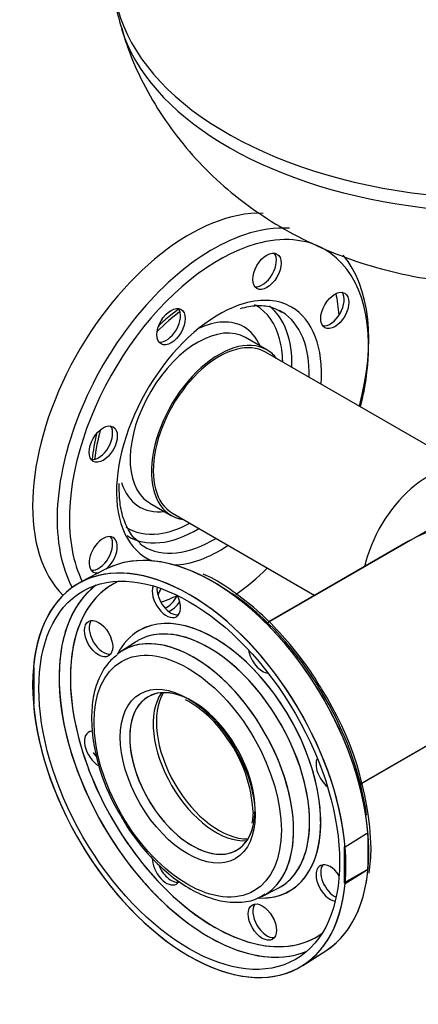
# Model space of a CAD drawing. Units: millimetres. Extents: x 143 to 5876, y 143 to 4100.
# Drawn here: x 3463 to 3681, y 2295 to 2835 of the extents above; entities that cross this region are included whole.
import ezdxf
from ezdxf.lldxf.tags import DXFTag

# ---------------------------------------------------------------- set-up
doc = ezdxf.new("R2010")
doc.units = ezdxf.units.MM
for name, color, linetype in [('62012_DN80_PRESS', 7, 'Continuous'), ('63112_TEE_DN80_F', 7, 'Continuous'), ('63112A_VESSEL_CO', 7, 'Continuous'), ('80005_F35_LV', 7, 'Continuous'), ('Default', 7, 'Continuous'), ('VMV_DN80_BRANCH_', 7, 'Continuous')]:
    doc.layers.add(name, color=color, linetype=linetype)
tags = doc.linetypes.add('PHANTOM2', pattern=[31.75, 15.875, -3.175, 3.175, -3.175, 3.175, -3.175]).pattern_tags.tags
tags[14:15] = [DXFTag(74, 4), DXFTag(75, 0), DXFTag(340, '0'), DXFTag(46, 0.0), DXFTag(50, 0.0), DXFTag(44, 0.0), DXFTag(45, 0.0)]
tags[12:13] = [DXFTag(74, 4), DXFTag(75, 0), DXFTag(340, '0'), DXFTag(46, 0.0), DXFTag(50, 0.0), DXFTag(44, 0.0), DXFTag(45, 0.0)]
tags[10:11] = [DXFTag(74, 4), DXFTag(75, 0), DXFTag(340, '0'), DXFTag(46, 0.0), DXFTag(50, 0.0), DXFTag(44, 0.0), DXFTag(45, 0.0)]
tags[8:9] = [DXFTag(74, 4), DXFTag(75, 0), DXFTag(340, '0'), DXFTag(46, 0.0), DXFTag(50, 0.0), DXFTag(44, 0.0), DXFTag(45, 0.0)]
tags[6:7] = [DXFTag(74, 4), DXFTag(75, 0), DXFTag(340, '0'), DXFTag(46, 0.0), DXFTag(50, 0.0), DXFTag(44, 0.0), DXFTag(45, 0.0)]
tags[4:5] = [DXFTag(74, 4), DXFTag(75, 0), DXFTag(340, '0'), DXFTag(46, 0.0), DXFTag(50, 0.0), DXFTag(44, 0.0), DXFTag(45, 0.0)]

# ---------------------------------------------------------------- blocks, each defined once
blk = doc.blocks.new('SE3')
at = {"layer": '62012_DN80_PRESS', "color": 7, "linetype": 'PHANTOM2'}
for p, q in [((3598.23, 2653.84), (3586.58, 2660.56)), ((3517.28, 2578.01), (3517.38, 2580.5)), ((3534.18, 2569.81), (3545.83, 2563.08)), ((3509.83, 2533.52), (3496.52, 2526.57)), ((3526.18, 2493.59), (3518.1, 2488.27)), ((3470.71, 2479.57), (3470.28, 2479.82)), ((3470.71, 2459.74), (3470.71, 2479.57)), ((3470.28, 2459.99), (3470.71, 2459.74)), ((3590.62, 2398.51), (3590.48, 2396.07)), ((3590.71, 2400.25), (3590.62, 2398.51)), ((3595.53, 2354.15), (3604.18, 2358.49)), ((3617.91, 2316.32), (3630.58, 2324.37))]:
    blk.add_line(p, q, dxfattribs=at)
at = {"layer": '62012_DN80_PRESS', "color": 7, "linetype": 'Continuous'}
for p, q in [((3509.83, 2533.52), (3496.52, 2526.57)), ((3509.83, 2533.52), (3496.52, 2526.57)), ((3526.18, 2493.59), (3518.1, 2488.27)), ((3526.18, 2493.59), (3518.1, 2488.27)), ((3652.92, 2388.46), (3641.15, 2381.17)), ((3653.6, 2388.58), (3652.92, 2388.46)), ((3653.6, 2388.58), (3653.6, 2369.3)), ((3641.15, 2381.17), (3640.72, 2381.42)), ((3640.72, 2381.42), (3640.72, 2361.59)), ((3652.92, 2368.63), (3640.72, 2361.59)), ((3641.15, 2361.34), (3652.92, 2368.63)), ((3652.92, 2368.63), (3653.6, 2369.3)), ((3640.72, 2361.59), (3641.15, 2361.34)), ((3595.53, 2354.15), (3604.18, 2358.49)), ((3595.53, 2354.15), (3604.18, 2358.49)), ((3617.91, 2316.32), (3630.58, 2324.37)), ((3617.91, 2316.32), (3630.58, 2324.37))]:
    blk.add_line(p, q, dxfattribs=at)
at = {"layer": '62012_DN80_PRESS', "color": 7, "linetype": 'PHANTOM2'}
for centre, radius, start, end in [((3611.66, 2583.11), 109.64, 166.9666, 174.4122), ((3482.78, 2374.69), 172.75, 1.9901, 32.6867), ((3522.35, 2405.25), 64.82, 32.6563, 61.1075), ((3516.53, 2397.04), 74.25, 2.4792, 35.5653), ((3585.15, 2396.23), 5.34, 340.181, 358.2841), ((3557.62, 2381.48), 97.81, 351.4651, 359.5361)]:
    blk.add_arc(centre, radius, start, end, dxfattribs=at)
at = {"layer": '62012_DN80_PRESS', "color": 7, "linetype": 'Continuous'}
blk.add_arc((3609.3, 2454.95), 107.27, 181.7276, 212.2248, dxfattribs=at)
blk.add_arc((3609.3, 2454.95), 107.27, 181.7276, 212.2248, dxfattribs=at)
at = {"layer": '62012_DN80_PRESS', "color": 7, "linetype": 'PHANTOM2'}
for centre, major_axis, start_param, end_param in [((3555.71, 2617.88), (-60.71, -105.16), 3.43582, 6.131386), ((3568.71, 2610.37), (60.39, 104.6), 0.271026, 0.58248), ((3568.71, 2610.37), (60.39, 104.6), 0.58248, 2.556123), ((3572.03, 2608.46), (57.97, 100.4), 0, 0.534596), ((3572.03, 2608.46), (57.97, 100.4), 0.534596, 2.317632), ((3595.77, 2698.39), (-5.46, -9.46), 0.235215, 2.906377), ((3572.03, 2608.46), (57.97, 100.4), 5.334532, 6.283185), ((3568.71, 2610.37), (60.39, 104.6), 5.148295, 6.07871), ((3632.94, 2676.92), (-5.46, -9.46), 0.235215, 2.906377), ((3555.71, 2617.88), (58.29, 100.95), -0.70555, -0.569415), ((3572.03, 2608.46), (39.72, 68.8), 0.536388, 2.309645), ((3572.03, 2608.46), (39.72, 68.8), 0, 0.536388), ((3557.12, 2617.07), (35.25, 61.05), 0, 0.024531), ((3557.12, 2617.07), (35.25, 61.05), 5.760632, 6.283185), ((3559.61, 2615.63), (37.07, 64.2), 5.471008, 6.197983), ((3558.13, 2616.49), (38.74, 67.1), 0.922944, 1.158591), ((3543.19, 2668.03), (-5.46, -9.46), 0.235215, 2.906377), ((3568.71, 2610.37), (37.29, 64.59), 0, 0.024695), ((3568.71, 2610.37), (37.29, 64.59), 6.264336, 6.283185), ((3568.71, 2610.37), (37.29, 64.59), 5.465309, 6.264336), ((3572.03, 2608.46), (39.72, 68.8), 5.409481, 6.283185), ((3560.38, 2615.18), (26.2, 45.38), 0, 3.108174), ((3557.12, 2617.07), (28.5, 49.37), 0, 0.693471), ((3557.12, 2617.07), (28.5, 49.37), 5.878318, 6.283185), ((3572.03, 2608.46), (26.2, 45.38), 0, 3.373039), ((3557.12, 2617.07), (35.25, 61.05), -0.762016, -0.522553), ((3572.03, 2608.46), (26.2, 45.38), 6.051739, 6.283185), ((3572.03, 2608.46), (57.97, 100.4), -1.115296, -0.948653), ((3506.02, 2603.64), (-5.46, -9.46), 0.235215, 2.906377), ((3558.13, 2616.49), (38.74, 67.1), -4.300184, -4.064537), ((3557.12, 2617.07), (28.5, 49.37), 2.65737, 3.54646), ((3572.03, 2608.46), (39.72, 68.8), 2.309645, 3.217297), ((3560.38, 2615.18), (26.2, 45.38), 3.108174, 3.141593), ((3572.03, 2608.46), (57.97, 100.4), 2.317632, 2.773012), ((3557.12, 2617.07), (35.25, 61.05), 3.114915, 3.55467), ((3559.61, 2615.63), (37.07, 64.2), 3.116897, 3.95377), ((3557.12, 2617.07), (35.25, 61.05), 3.55467, 3.903608), ((3508.57, 2541.47), (5.46, 9.46), 0, 3.608648), ((3506.02, 2542.94), (-5.46, -9.46), 0.235215, 2.906377), ((3508.57, 2541.47), (5.46, 9.46), 4.147629, 6.283185), ((3568.71, 2610.37), (37.29, 64.59), 3.116897, 3.959469), ((3555.71, 2420.58), (-60.71, 105.16), 7.168751, 13.251601), ((3568.71, 2610.37), (37.29, 64.59), 3.065023, 3.116897), ((3572.03, 2608.46), (39.72, 68.8), 3.469431, 4.015297), ((3568.71, 2610.37), (60.39, 104.6), 2.556123, 2.799648), ((3568.71, 2428.08), (-60.39, 104.6), 5.588151, 6.25849), ((3572.03, 2608.46), (57.97, 100.4), 4.039902, 4.256889), ((3569.48, 2428.53), (-55.82, 96.68), 6.223356, 6.283185), ((3568.71, 2428.08), (-60.39, 104.6), 3.780318, 5.588151), ((3566.45, 2426.78), (-58.03, 100.52), 0.069014, 3.072578), ((3569.48, 2428.53), (-55.82, 96.68), 0, 0.482729), ((3543.19, 2516.98), (5.46, -9.46), 3.555359, 6.283185), ((3545.74, 2518.45), (-5.46, 9.46), 0.689787, 2.906377), ((3545.74, 2520), (5.46, 9.46), 1.585856, 1.970371), ((3555.71, 2617.88), (58.29, 100.95), 3.737592, 3.847143), ((3543.19, 2521.48), (-5.46, -9.46), 0.698484, 1.663136), ((3545.74, 2520), (5.46, 9.46), 3.752259, 4.58893), ((3543.19, 2516.98), (5.46, -9.46), 0, 1.476133), ((3508.57, 2496.99), (-5.46, 9.46), 0.235215, 2.906377), ((3569.48, 2428.53), (-41.23, 71.42), 2.783339, 6.283185), ((3569.48, 2428.53), (-41.23, 71.42), 0, 0.358253), ((3569.48, 2428.53), (-55.82, 96.68), 0.482729, 2.591747), ((3566.5, 2426.81), (-39.02, 67.59), 0, 0.033909), ((3566.5, 2426.81), (-39.02, 67.59), 5.800082, 6.283185), ((3566.5, 2426.81), (-39.02, 67.59), 3.728706, 5.800082), ((3558.13, 2421.97), (-38.74, 67.1), 0, 0.080156), ((3558.13, 2421.97), (-38.74, 67.1), 5.722568, 6.283185), ((3558.13, 2421.97), (-38.74, 67.1), 3.644508, 5.722568), ((3595.77, 2486.63), (5.46, -9.46), 4.117474, 5.921208), ((3557.43, 2421.57), (-24.29, 42.06), 5.52967, 6.283185), ((3557.43, 2421.57), (-24.29, 42.06), 0, 3.767619), ((3572.03, 2430), (-24.29, 42.06), 0.305238, 2.836354), ((3506.02, 2434.81), (5.46, -9.46), 2.848468, 5.532629), ((3508.57, 2436.28), (-5.46, 9.46), 1.570796, 1.829013), ((3632.94, 2422.24), (5.46, -9.46), 3.50357, 5.307304), ((3566.5, 2426.81), (-39.02, 67.59), 3.107683, 3.728706), ((3543.19, 2370.42), (5.46, -9.46), 3.892473, 6.283185), ((3545.74, 2371.9), (-5.46, 9.46), 1.275956, 2.906377), ((3558.13, 2421.97), (-38.74, 67.1), 3.107683, 3.644508), ((3632.94, 2361.53), (5.46, -9.46), 1.663136, 5.869419), ((3635.49, 2363), (-5.46, 9.46), 0.235215, 2.451805), ((3568.71, 2428.08), (-60.39, 104.6), 3.166288, 3.780318), ((3543.19, 2370.42), (5.46, -9.46), 0, 0.306391), ((3598.31, 2341.54), (-5.46, 9.46), 0.235215, 2.906377), ((3569.48, 2428.53), (-55.82, 96.68), 2.591747, 3.201422)]:
    blk.add_ellipse(centre, major_axis=major_axis, ratio=0.57735, start_param=start_param, end_param=end_param, dxfattribs=at)
for centre, major_axis in [((3598.31, 2696.92), (5.46, 9.46)), ((3635.49, 2675.45), (5.46, 9.46)), ((3545.74, 2666.56), (5.46, 9.46)), ((3508.57, 2602.17), (5.46, 9.46)), ((3555.71, 2420.58), (-58.29, 100.95)), ((3506.02, 2495.52), (5.46, -9.46)), ((3554.86, 2420.08), (-36.31, 62.89)), ((3554.86, 2420.08), (-26.11, 45.22)), ((3595.77, 2340.07), (5.46, -9.46))]:
    blk.add_ellipse(centre, major_axis=major_axis, ratio=0.57735, dxfattribs=at)
at = {"layer": '62012_DN80_PRESS', "color": 7, "linetype": 'Continuous'}
for centre, major_axis, start_param, end_param in [((3568.71, 2428.08), (-60.39, 104.6), 3.166288, 6.25849), ((3555.71, 2420.58), (60.71, -105.16), 7.168751, 13.251601), ((3569.48, 2428.53), (-55.82, 96.68), 6.223356, 6.283185), ((3566.45, 2426.78), (-58.03, 100.52), 0.069014, 0.710347), ((3569.48, 2428.53), (-55.82, 96.68), 0, 0.785398), ((3543.19, 2516.98), (5.46, -9.46), 3.555359, 6.283185), ((3545.74, 2518.45), (-5.46, 9.46), 0.689787, 2.906377), ((3543.19, 2516.98), (5.46, -9.46), 0, 1.478457), ((3572.03, 2430), (-57.97, 100.4), 4.090246, 5.412185), ((3508.57, 2496.99), (-5.46, 9.46), 0.235215, 2.906377), ((3569.48, 2428.53), (-41.23, 71.42), 2.808595, 6.283185), ((3569.48, 2428.53), (-41.23, 71.42), 0, 0.358253), ((3558.13, 2421.97), (-38.74, 67.1), 3.151302, 6.283185), ((3566.5, 2426.81), (-39.02, 67.59), 3.107683, 6.283185), ((3566.5, 2426.81), (-39.02, 67.59), 0, 0.033909), ((3558.13, 2421.97), (-38.74, 67.1), 0, 0.033909), ((3595.77, 2486.63), (5.46, -9.46), 4.117474, 5.921208), ((3558.13, 2421.97), (-38.74, 67.1), 0.033909, 0.084127), ((3566.45, 2426.78), (-58.03, 100.52), 0.710347, 2.463639), ((3569.48, 2428.53), (-55.82, 96.68), 0.785398, 2.648513), ((3557.43, 2421.57), (-24.29, 42.06), 2.388077, 6.283185), ((3557.43, 2421.57), (-24.29, 42.06), 0, 0.626026), ((3572.03, 2430), (-24.29, 42.06), 0.305238, 2.836354), ((3557.43, 2421.57), (-24.29, 42.06), 0.626026, 2.388077), ((3506.02, 2434.81), (5.46, -9.46), 2.848468, 5.532629), ((3508.57, 2436.28), (-5.46, 9.46), 1.570796, 1.829013), ((3632.94, 2422.24), (5.46, -9.46), 3.50357, 5.307304), ((3568.59, 2428.01), (60.4, -104.61), 0.687513, 0.883284), ((3543.19, 2370.42), (5.46, -9.46), 3.892473, 6.283185), ((3545.74, 2371.9), (-5.46, 9.46), 1.275956, 2.906377), ((3632.94, 2361.53), (5.46, -9.46), 1.663136, 5.869419), ((3635.49, 2363), (-5.46, 9.46), 0.235215, 2.451805), ((3543.19, 2370.42), (5.46, -9.46), 0, 0.306391), ((3558.13, 2421.97), (-38.74, 67.1), 3.107683, 3.151302), ((3598.31, 2341.54), (-5.46, 9.46), 0.235215, 2.906377), ((3569.48, 2428.53), (-55.82, 96.68), 2.648513, 3.201422), ((3566.45, 2426.78), (-58.03, 100.52), 2.463639, 3.072578)]:
    blk.add_ellipse(centre, major_axis=major_axis, ratio=0.57735, start_param=start_param, end_param=end_param, dxfattribs=at)
for centre, major_axis in [((3555.71, 2420.58), (-58.29, 100.95)), ((3506.02, 2495.52), (5.46, -9.46)), ((3554.86, 2420.08), (-36.31, 62.89)), ((3554.86, 2420.08), (-26.11, 45.22)), ((3595.77, 2340.07), (5.46, -9.46))]:
    blk.add_ellipse(centre, major_axis=major_axis, ratio=0.57735, dxfattribs=at)
at = {"layer": '62012_DN80_PRESS', "color": 7, "linetype": 'PHANTOM2'}
for points, knots in [([(3583.8, 2676.6), (3587.05, 2677.34), (3592.59, 2678.52), (3600.53, 2677.71), (3604.31, 2675.73), (3606.42, 2674.56)], [0, 0, 0, 0, 0.333975, 0.682829, 1, 1, 1, 1]), ([(3550.07, 2676.2), (3548.52, 2675.11), (3544.7, 2672.25), (3541, 2668.99), (3538.82, 2666.9)], [0.5822535, 0.5822535, 0.5822535, 0.5822535, 0.6363635, 0.7169412, 0.7169412, 0.7169412, 0.7169412]), ([(3529.07, 2547.75), (3527.66, 2548.77), (3524.52, 2551.14), (3520.6, 2557.91), (3517.78, 2567.35), (3517.43, 2574.16), (3517.28, 2578.01)], [0, 0, 0, 0, 0.177215, 0.467492, 0.746434, 1, 1, 1, 1]), ([(3628.17, 2467.98), (3627.36, 2469.41), (3623.79, 2475.71), (3615.36, 2487.2), (3603.78, 2500.83), (3591.12, 2512.94), (3578.12, 2522.72), (3568.42, 2528.82), (3563.82, 2530.62), (3563.37, 2530.8)], [0, 0, 0, 0, 0.045319, 0.232357, 0.419508, 0.606882, 0.794585, 0.982689, 1, 1, 1, 1])]:
    blk.add_open_spline(points, degree=3, knots=knots, dxfattribs=at)
at = {"layer": '62012_DN80_PRESS', "color": 7, "linetype": 'Continuous'}
for points, knots in [([(3516.18, 2486.57), (3514.18, 2484.94), (3510.32, 2481.66), (3505.78, 2473.63), (3502.67, 2463.39), (3502.26, 2456.07), (3502.08, 2451.71)], [0, 0, 0, 0, 0.200966, 0.46234, 0.729528, 1, 1, 1, 1]), ([(3516.18, 2486.57), (3514.18, 2484.94), (3510.32, 2481.66), (3505.78, 2473.63), (3502.67, 2463.39), (3502.26, 2456.07), (3502.08, 2451.71)], [0, 0, 0, 0, 0.200966, 0.46234, 0.729528, 1, 1, 1, 1]), ([(3518.55, 2397.75), (3519.78, 2395.56), (3523.12, 2389.65), (3530.73, 2379.8), (3540.48, 2369.56), (3551.06, 2361.16), (3561.95, 2355.02), (3572.87, 2351.36), (3583.23, 2350.53), (3591.78, 2352.03), (3595.68, 2354.49), (3597.29, 2355.53)], [0, 0, 0, 0, 0.057372, 0.181895, 0.306618, 0.431727, 0.557376, 0.683531, 0.809196, 0.932403, 1, 1, 1, 1]), ([(3518.55, 2397.75), (3519.78, 2395.56), (3523.12, 2389.65), (3530.73, 2379.8), (3540.48, 2369.56), (3551.06, 2361.16), (3561.95, 2355.02), (3572.87, 2351.36), (3583.23, 2350.53), (3591.78, 2352.03), (3595.68, 2354.49), (3597.29, 2355.53)], [0, 0, 0, 0, 0.057372, 0.181895, 0.306618, 0.431727, 0.557376, 0.683531, 0.809196, 0.932403, 1, 1, 1, 1])]:
    blk.add_open_spline(points, degree=3, knots=knots, dxfattribs=at)
at = {"layer": '63112_TEE_DN80_F', "color": 7, "linetype": 'PHANTOM2'}
for p, q in [((3675.58, 2548.67), (3599.33, 2504.65)), ((3650.33, 2416.32), (3726.58, 2460.34))]:
    blk.add_line(p, q, dxfattribs=at)
for centre, major_axis, start_param, end_param in [((3686.23, 2542.53), (25.5, 44.17), 0.02195, 2.056565), ((3726.58, 2519.23), (72.12, 0), 1.570796, 2.356194), ((3570.31, 2429.01), (-24.29, 42.06), 0.268375, 2.873218)]:
    blk.add_ellipse(centre, major_axis=major_axis, ratio=0.57735, start_param=start_param, end_param=end_param, dxfattribs=at)
at = {"layer": '63112A_VESSEL_CO', "color": 7, "linetype": 'Continuous'}
for p, q in [((3708.97, 2567.95), (3598.58, 2504.22)), ((3649.58, 2415.88), (3726.58, 2460.34))]:
    blk.add_line(p, q, dxfattribs=at)
blk.add_ellipse((3572.03, 2430), major_axis=(-24.29, 42.06), ratio=0.57735, start_param=0.305238, end_param=2.836354, dxfattribs=at)
at = {"layer": '80005_F35_LV', "color": 7, "linetype": 'Continuous'}
blk.add_arc((3597.82, 2857.35), 83.64, 178.7059, 199.3621, dxfattribs=at)
for centre, major_axis, start_param, end_param in [((3726.58, 2859.41), (-212.5, 0), 0, 2.443365), ((3726.58, 2851.32), (-211.33, 0), 0.177031, 2.490991)]:
    blk.add_ellipse(centre, major_axis=major_axis, ratio=0.57735, start_param=start_param, end_param=end_param, dxfattribs=at)
blk.add_open_spline([(3518.77, 2830.24), (3519.82, 2826.48), (3522.56, 2816.79), (3530.17, 2800), (3540.88, 2781.54), (3553.77, 2764.38), (3568.49, 2748.78), (3584.96, 2734.77), (3603.12, 2722.42), (3622.9, 2711.81), (3644.25, 2703.06), (3667.01, 2696.3), (3690.95, 2691.72), (3715.74, 2689.45), (3741.06, 2689.62), (3766.66, 2692.34), (3791.4, 2697.6), (3814.74, 2705.18), (3836.21, 2714.7), (3856.15, 2726.23), (3874.34, 2739.6), (3890.65, 2754.66), (3900.24, 2765.81), (3904.7, 2771.63), (3904.72, 2771.66)], degree=3, knots=[0, 0, 0, 0, 0.0197739, 0.0599585, 0.0998352, 0.1395877, 0.1794305, 0.219614, 0.2604183, 0.3021225, 0.3449374, 0.3889116, 0.4338924, 0.4795829, 0.52593, 0.5731283, 0.6214018, 0.6657118, 0.7094394, 0.7523134, 0.7943149, 0.8355791, 0.8762806, 0.8764852, 0.8764852, 0.8764852, 0.8764852], dxfattribs=at)
at = {"layer": 'VMV_DN80_BRANCH_', "color": 7, "linetype": 'PHANTOM2'}
for p, q in [((3711.16, 2587.02), (3597.53, 2652.63)), ((3546.53, 2564.29), (3624.58, 2519.23))]:
    blk.add_line(p, q, dxfattribs=at)
for centre, start_param, end_param in [((3572.03, 2608.46), 0, 3.141593), ((3686.23, 2542.53), 0.02195, 2.056565)]:
    blk.add_ellipse(centre, major_axis=(25.5, 44.17), ratio=0.57735, start_param=start_param, end_param=end_param, dxfattribs=at)

msp = doc.modelspace()

# ---------------------------------------------------------------- block references
at = {"layer": 'Default'}
msp.add_blockref('SE3', (0, 0), dxfattribs=at)

doc.saveas('drawing.dxf')
